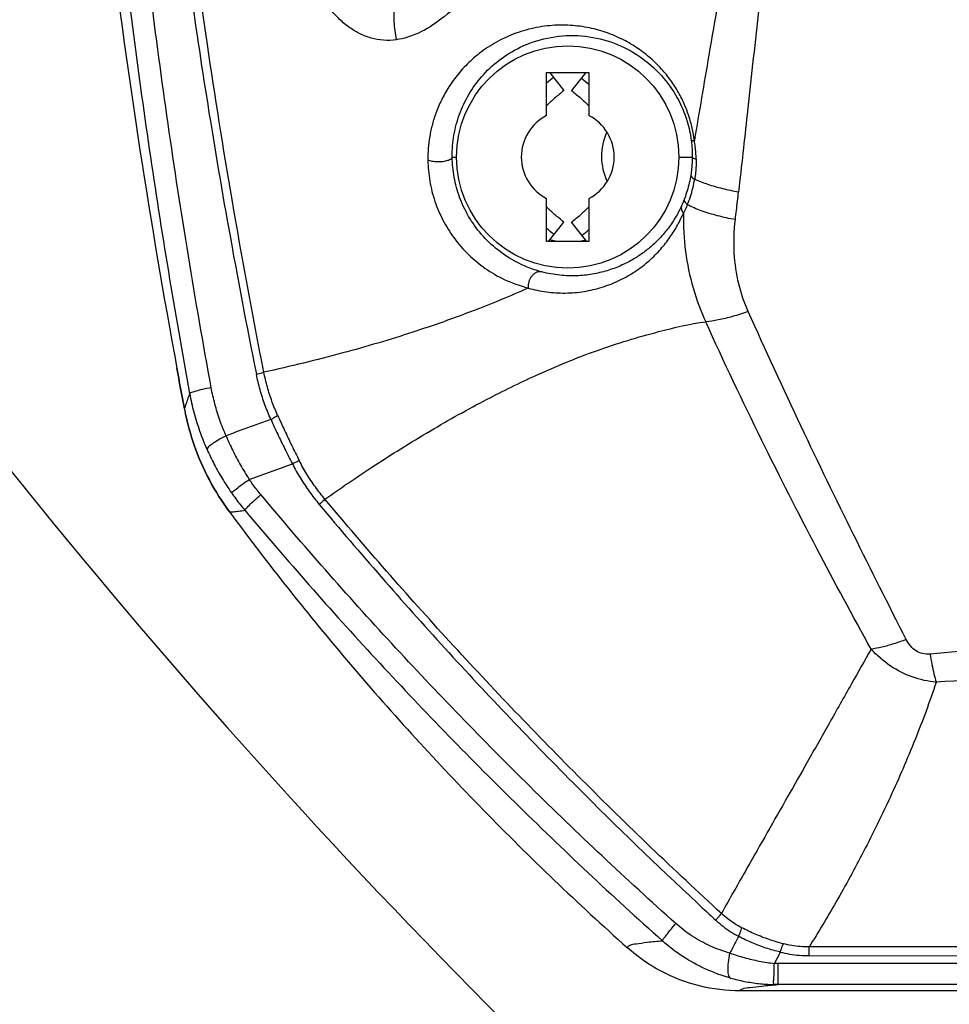
# Model space of a CAD drawing. Extents: x -0.4 to 12.5, y -0.4 to 9.5.
# Drawn here: x 9 to 9.6, y 6.5 to 7.1 of the extents above; entities that cross this region are included whole.
import ezdxf

# ---------------------------------------------------------------- set-up
doc = ezdxf.new("R2010")
doc.units = 0
doc.header["$LTSCALE"] = 0.64311
doc.header["$MEASUREMENT"] = 0
doc.layers.get('0').update_dxf_attribs({"linetype": 'CONTINUOUS'})

msp = doc.modelspace()

# ---------------------------------------------------------------- linework, layer by layer
at = {"color": 7, "linetype": 'Continuous'}
for p, q in [((9.34863, 7.07904), (9.37363, 7.07904)), ((9.34863, 7.05354), (9.34863, 7.07904)), ((9.35046, 7.07894), (9.35882, 7.06832)), ((9.37188, 7.07904), (9.36345, 7.06832)), ((9.37363, 7.07904), (9.37363, 7.05354)), ((9.29275, 7.02904), (9.29535, 7.02904)), ((9.42692, 7.02904), (9.43484, 7.02904)), ((9.34863, 6.97904), (9.34863, 7.00455)), ((9.37363, 7.00455), (9.37363, 6.97904)), ((9.34975, 6.97904), (9.35882, 6.99056)), ((9.37251, 6.97904), (9.36345, 6.99056)), ((9.37363, 6.97904), (9.34863, 6.97904)), ((9.35468, 6.97904), (9.35046, 6.97995)), ((9.36759, 6.97904), (9.3718, 6.97995)), ((9.17258, 6.83822), (9.19816, 6.84742)), ((9.48345, 6.55168), (9.487, 6.55843)), ((9.50404, 6.55631), (9.50405, 6.56154)), ((9.61538, 6.55165), (9.48543, 6.55165)), ((9.48543, 6.55165), (9.48543, 6.53917)), ((9.50404, 6.55631), (9.61538, 6.55625)), ((10.50907, 6.53544), (9.4632, 6.53544)), ((9.61556, 6.53917), (9.48543, 6.53917))]:
    msp.add_line(p, q, dxfattribs=at)
msp.add_circle((9.36113, 7.02904), 0.06579, dxfattribs=at)
for centre, radius, start, end in [((9.36113, 7.02904), 0.0275, 117.03569, 242.96431), ((9.36113, 7.02904), 0.0275, 297.03569, 62.96431), ((12.15309, 9.34441), 4, 217.37637, 229.51567), ((11.19311, 7.48739), 2.5, 196.28359, 213.77413), ((11.19483, 7.4885), 2.5, 196.28293, 213.80635)]:
    msp.add_arc(centre, radius, start, end, dxfattribs=at)
at = {"color": 3, "linetype": 'Continuous'}
msp.add_arc((9.41613, 7.02944), 0.035, 155.78321, 205.1311, dxfattribs=at)
at = {"color": 7, "linetype": 'Continuous'}
for points, knots in [([(9.25971, 7.09845), (9.25718, 7.0981), (9.2521, 7.09788), (9.24464, 7.09921), (9.23767, 7.10199), (9.23116, 7.10601), (9.22502, 7.11129), (9.21905, 7.11806), (9.21328, 7.12634), (9.2078, 7.13584), (9.20291, 7.14614), (9.1987, 7.15726), (9.19499, 7.16977), (9.19162, 7.18421), (9.18855, 7.20085), (9.18556, 7.21955), (9.18273, 7.24032), (9.1801, 7.26329), (9.17773, 7.28863), (9.17563, 7.31658), (9.17381, 7.34754), (9.17222, 7.38212), (9.17137, 7.40645), (9.17099, 7.41935)], [0, 0, 0, 0, 0.0076845, 0.0151233, 0.0225356, 0.0300835, 0.0379618, 0.0467552, 0.0570687, 0.0682128, 0.0796152, 0.0912312, 0.1038551, 0.1187267, 0.1357058, 0.1545998, 0.1755286, 0.1985889, 0.2239725, 0.2518653, 0.2826599, 0.3170062, 0.3557134, 0.3557134, 0.3557134, 0.3557134]), ([(9.50246, 7.40922), (9.49896, 7.39086), (9.49187, 7.35279), (9.48121, 7.29128), (9.46875, 7.22407), (9.45619, 7.15557), (9.44533, 7.09349), (9.43894, 7.05565), (9.43612, 7.03882)], [0, 0, 0, 0, 0.0560929, 0.1161685, 0.1872518, 0.261169, 0.3251041, 0.3763017, 0.3763017, 0.3763017, 0.3763017]), ([(9.5143, 7.40582), (9.50995, 7.38433), (9.50273, 7.33954), (9.49273, 7.26804), (9.48291, 7.19223), (9.47447, 7.11982), (9.46787, 7.05876), (9.464, 7.02372), (9.46226, 7.00844)], [0, 0, 0, 0, 0.0657856, 0.1360175, 0.2166299, 0.2950902, 0.3547268, 0.4008581, 0.4008581, 0.4008581, 0.4008581]), ([(9.11194, 7.36713), (9.11375, 7.34302), (9.11809, 7.29213), (9.12625, 7.21537), (9.13605, 7.13879), (9.14733, 7.06273), (9.16062, 6.98388), (9.17105, 6.9291), (9.17683, 6.90049)], [0, 0, 0, 0, 0.0725395, 0.1531982, 0.231555, 0.3041419, 0.3838744, 0.4714212, 0.4714212, 0.4714212, 0.4714212]), ([(9.18126, 6.90166), (9.17455, 6.93567), (9.16266, 7.00023), (9.14785, 7.09336), (9.13531, 7.18553), (9.12515, 7.27631), (9.11973, 7.33876), (9.11753, 7.36797)], [0, 0, 0, 0, 0.1039958, 0.1969013, 0.2828745, 0.383036, 0.4709114, 0.4709114, 0.4709114, 0.4709114]), ([(9.15007, 6.89258), (9.14058, 6.94445), (9.12357, 7.04853), (9.10405, 7.20544), (9.09504, 7.31042), (9.09154, 7.36295)], [0, 0, 0, 0, 0.1582125, 0.3162909, 0.4742356, 0.4742356, 0.4742356, 0.4742356]), ([(9.13749, 6.88903), (9.12869, 6.93709), (9.11279, 7.03349), (9.09405, 7.17878), (9.08499, 7.276), (9.08132, 7.32465)], [0, 0, 0, 0, 0.1465645, 0.2930328, 0.4394073, 0.4394073, 0.4394073, 0.4394073]), ([(9.31388, 7.13867), (9.30959, 7.13333), (9.3009, 7.12338), (9.28731, 7.11086), (9.27365, 7.10216), (9.26422, 7.09907), (9.25971, 7.09845)], [0, 0, 0, 0, 0.02054873, 0.03957774, 0.05521314, 0.06884657, 0.06884657, 0.06884657, 0.06884657]), ([(9.25824, 7.11469), (9.25815, 7.11288), (9.25814, 7.10925), (9.25864, 7.10381), (9.2593, 7.10023), (9.25971, 7.09845)], [0, 0, 0, 0, 0.00542622, 0.01087855, 0.01634648, 0.01634648, 0.01634648, 0.01634648]), ([(9.43612, 7.03882), (9.43581, 7.04129), (9.43493, 7.04627), (9.43288, 7.05368), (9.42999, 7.06106), (9.42625, 7.06833), (9.42159, 7.07539), (9.41597, 7.08214), (9.40936, 7.08846), (9.40171, 7.0942), (9.393, 7.09919), (9.38327, 7.1032), (9.37258, 7.10601), (9.36099, 7.10736), (9.34876, 7.10693), (9.33637, 7.10455), (9.32449, 7.10022), (9.31377, 7.09426), (9.30462, 7.08719), (9.2972, 7.07956), (9.29133, 7.07175), (9.2868, 7.06393), (9.28339, 7.0562), (9.28095, 7.04866), (9.27936, 7.04135), (9.27849, 7.03423), (9.27833, 7.02954), (9.27836, 7.02723)], [0, 0, 0, 0, 0.0074675, 0.0151359, 0.0230408, 0.0311992, 0.0396255, 0.0483716, 0.0574776, 0.0670019, 0.0769991, 0.0875002, 0.098482, 0.1100717, 0.1223787, 0.1350612, 0.1477615, 0.1601359, 0.1717334, 0.1823161, 0.1919701, 0.2009616, 0.2093796, 0.2172642, 0.2246962, 0.2318018, 0.2387443, 0.2387443, 0.2387443, 0.2387443]), ([(9.29275, 7.02904), (9.29274, 7.03021), (9.2928, 7.03561), (9.29404, 7.04525), (9.29791, 7.05752), (9.304, 7.06905), (9.31237, 7.0796), (9.32321, 7.08889), (9.337, 7.09645), (9.35356, 7.10101), (9.3715, 7.10128), (9.38884, 7.09709), (9.40423, 7.08902), (9.41689, 7.07785), (9.42626, 7.06466), (9.43184, 7.05142), (9.43372, 7.04269), (9.43423, 7.03889)], [0, 0, 0, 0, 0.0035155, 0.016197, 0.0289694, 0.0418986, 0.0551212, 0.0691291, 0.0844547, 0.1019441, 0.1201261, 0.1376668, 0.1549234, 0.1717455, 0.1878647, 0.2030328, 0.2145328, 0.2145328, 0.2145328, 0.2145328]), ([(9.35882, 7.06832), (9.35697, 7.06687), (9.35349, 7.06397), (9.35017, 7.0609), (9.34861, 7.05939)], [0, 0, 0, 0, 0.00706244, 0.01357096, 0.01357096, 0.01357096, 0.01357096]), ([(9.36345, 7.06832), (9.3653, 7.06687), (9.36878, 7.06397), (9.3721, 7.0609), (9.37366, 7.05939)], [0, 0, 0, 0, 0.00706244, 0.01357096, 0.01357096, 0.01357096, 0.01357096]), ([(9.43423, 7.03889), (9.43425, 7.03884), (9.43443, 7.03881), (9.4347, 7.03878), (9.43511, 7.03878), (9.43558, 7.03879), (9.43593, 7.03881), (9.43612, 7.03882)], [0, 0, 0, 0, 0.000146941, 0.000468471, 0.000858926, 0.001355507, 0.001906133, 0.001906133, 0.001906133, 0.001906133]), ([(9.43423, 7.03889), (9.43437, 7.03784), (9.4346, 7.0357), (9.43481, 7.03241), (9.43485, 7.03018), (9.43484, 7.02904)], [0, 0, 0, 0, 0.003169243, 0.00645933, 0.009869414, 0.009869414, 0.009869414, 0.009869414]), ([(9.43716, 7.02773), (9.43714, 7.02902), (9.43704, 7.03155), (9.43668, 7.03525), (9.43632, 7.03765), (9.43612, 7.03882)], [0, 0, 0, 0, 0.00386805, 0.0075822, 0.01114917, 0.01114917, 0.01114917, 0.01114917]), ([(9.29275, 7.02904), (9.29272, 7.02858), (9.29184, 7.02755), (9.28983, 7.02676), (9.28709, 7.02618), (9.28398, 7.02605), (9.281, 7.02634), (9.27914, 7.02686), (9.27836, 7.02723)], [0, 0, 0, 0, 0.00139588, 0.00358768, 0.00649359, 0.00974397, 0.01288021, 0.01546861, 0.01546861, 0.01546861, 0.01546861]), ([(9.34572, 6.96105), (9.34282, 6.96182), (9.33566, 6.9642), (9.32497, 6.96977), (9.31441, 6.97813), (9.30573, 6.98816), (9.29924, 6.99926), (9.29494, 7.01096), (9.2931, 7.02097), (9.29277, 7.02702), (9.29275, 7.02904)], [0, 0, 0, 0, 0.00900579, 0.02256003, 0.03593095, 0.04919102, 0.06210674, 0.07430069, 0.0864066, 0.0924709, 0.0924709, 0.0924709, 0.0924709]), ([(9.43484, 7.02904), (9.43483, 7.02788), (9.43476, 7.02554), (9.43447, 7.02201), (9.43416, 7.01964), (9.43397, 7.01845)], [0, 0, 0, 0, 0.00347412, 0.00702097, 0.01063928, 0.01063928, 0.01063928, 0.01063928]), ([(9.43484, 7.02904), (9.43486, 7.02886), (9.43521, 7.02844), (9.43604, 7.02805), (9.43674, 7.02783), (9.43716, 7.02773)], [0, 0, 0, 0, 0.000562802, 0.001466819, 0.002759778, 0.002759778, 0.002759778, 0.002759778]), ([(9.27836, 7.02723), (9.27841, 7.02305), (9.27915, 7.01476), (9.28219, 7.00276), (9.28699, 6.99148), (9.29366, 6.98074), (9.30208, 6.97107), (9.3122, 6.96276), (9.32395, 6.95587), (9.33286, 6.95282), (9.33768, 6.95145)], [0, 0, 0, 0, 0.012525, 0.024866, 0.0369901, 0.049139, 0.0626707, 0.0752533, 0.0882775, 0.1033226, 0.1033226, 0.1033226, 0.1033226]), ([(9.43716, 7.02773), (9.43718, 7.02644), (9.43714, 7.02383), (9.43686, 7.01989), (9.43651, 7.01726), (9.4363, 7.01594)], [0, 0, 0, 0, 0.00387345, 0.00781638, 0.0118386, 0.0118386, 0.0118386, 0.0118386]), ([(9.43397, 7.01845), (9.43372, 7.01686), (9.43312, 7.01371), (9.43191, 7.0091), (9.4309, 7.00611), (9.43036, 7.00464)], [0, 0, 0, 0, 0.00483647, 0.0095938, 0.01429757, 0.01429757, 0.01429757, 0.01429757]), ([(9.43397, 7.01845), (9.43395, 7.01816), (9.43419, 7.01748), (9.43506, 7.01664), (9.43584, 7.01617), (9.4363, 7.01594)], [0, 0, 0, 0, 0.000860788, 0.002024843, 0.003570089, 0.003570089, 0.003570089, 0.003570089]), ([(9.43193, 7.00079), (9.43259, 7.00236), (9.43382, 7.0056), (9.43529, 7.01067), (9.436, 7.01416), (9.4363, 7.01594)], [0, 0, 0, 0, 0.00512914, 0.01038332, 0.01580711, 0.01580711, 0.01580711, 0.01580711]), ([(9.4363, 7.01594), (9.4388, 7.01482), (9.44421, 7.01275), (9.4529, 7.01026), (9.45906, 7.00899), (9.46226, 7.00844)], [0, 0, 0, 0, 0.00822784, 0.01735265, 0.02709001, 0.02709001, 0.02709001, 0.02709001]), ([(9.46036, 6.99199), (9.46058, 6.99382), (9.46101, 6.99748), (9.46164, 7.00296), (9.46206, 7.00662), (9.46226, 7.00845)], [0, 0, 0, 0, 0.00552032, 0.01104301, 0.01656746, 0.01656746, 0.01656746, 0.01656746]), ([(9.42852, 7.00017), (9.42785, 6.99871), (9.42587, 6.99473), (9.4221, 6.98867), (9.4171, 6.98241), (9.41178, 6.97707), (9.4062, 6.97251), (9.40014, 6.96849), (9.39327, 6.9649), (9.38541, 6.96186), (9.37671, 6.95968), (9.36739, 6.95858), (9.35743, 6.95874), (9.35017, 6.95992), (9.34621, 6.96092), (9.34572, 6.96105)], [0, 0, 0, 0, 0.0048408, 0.01331577, 0.02133232, 0.02885268, 0.03588684, 0.04289287, 0.05064222, 0.05910699, 0.06810564, 0.07748739, 0.08717159, 0.09791502, 0.09943333, 0.09943333, 0.09943333, 0.09943333]), ([(9.42852, 7.00017), (9.42841, 6.9999), (9.42817, 6.99885), (9.42859, 6.99725), (9.42929, 6.99619), (9.4296, 6.99579)], [0, 0, 0, 0, 0.000880847, 0.003166927, 0.00469493, 0.00469493, 0.00469493, 0.00469493]), ([(9.43036, 7.00464), (9.43016, 7.00412), (9.42977, 7.00311), (9.42916, 7.00162), (9.42873, 7.00065), (9.42851, 7.00017)], [0, 0, 0, 0, 0.001650035, 0.003259953, 0.00482937, 0.00482937, 0.00482937, 0.00482937]), ([(9.43193, 7.00079), (9.43169, 7.0002), (9.43119, 6.99906), (9.43041, 6.99739), (9.42987, 6.99631), (9.4296, 6.99579)], [0, 0, 0, 0, 0.001903537, 0.003741871, 0.005520207, 0.005520207, 0.005520207, 0.005520207]), ([(9.43193, 7.00079), (9.43152, 7.00119), (9.43084, 7.00199), (9.43023, 7.00333), (9.43024, 7.00425), (9.43036, 7.00464)], [0, 0, 0, 0, 0.001711532, 0.003133651, 0.004339247, 0.004339247, 0.004339247, 0.004339247]), ([(9.46036, 6.99199), (9.45681, 6.99261), (9.44999, 6.99407), (9.44046, 6.99697), (9.43459, 6.99943), (9.43193, 7.00079)], [0, 0, 0, 0, 0.01081556, 0.02089492, 0.02985629, 0.02985629, 0.02985629, 0.02985629]), ([(9.33768, 6.95145), (9.34126, 6.95045), (9.34856, 6.94897), (9.3597, 6.94828), (9.37081, 6.94919), (9.38163, 6.95175), (9.39189, 6.95584), (9.40126, 6.96118), (9.4094, 6.96748), (9.41617, 6.97429), (9.4217, 6.98131), (9.42614, 6.98845), (9.42856, 6.99334), (9.4296, 6.99579)], [0, 0, 0, 0, 0.0111385, 0.022272, 0.0333746, 0.0444555, 0.0555089, 0.0663947, 0.0767081, 0.0862743, 0.0951422, 0.1034778, 0.1114564, 0.1114564, 0.1114564, 0.1114564]), ([(9.35882, 6.99056), (9.35697, 6.99202), (9.35349, 6.99491), (9.35017, 6.99799), (9.34861, 6.9995)], [0, 0, 0, 0, 0.00706244, 0.01357096, 0.01357096, 0.01357096, 0.01357096]), ([(9.36345, 6.99056), (9.3653, 6.99202), (9.36878, 6.99491), (9.3721, 6.99799), (9.37366, 6.9995)], [0, 0, 0, 0, 0.00706244, 0.01357096, 0.01357096, 0.01357096, 0.01357096]), ([(9.4296, 6.99579), (9.42946, 6.98823), (9.43028, 6.97327), (9.43475, 6.95161), (9.43982, 6.93798), (9.44281, 6.93151)], [0, 0, 0, 0, 0.02267821, 0.04474647, 0.0661121, 0.0661121, 0.0661121, 0.0661121]), ([(9.46801, 6.93756), (9.46562, 6.94279), (9.46184, 6.95419), (9.45911, 6.9726), (9.45963, 6.98544), (9.46036, 6.99199)], [0, 0, 0, 0, 0.01725322, 0.03578127, 0.05556298, 0.05556298, 0.05556298, 0.05556298]), ([(9.34572, 6.96105), (9.34559, 6.96108), (9.34493, 6.96119), (9.34369, 6.96112), (9.34211, 6.96054), (9.34071, 6.95954), (9.33975, 6.95847), (9.33912, 6.95753), (9.33872, 6.95681), (9.33838, 6.95605), (9.33799, 6.95494), (9.33766, 6.9534), (9.33763, 6.95212), (9.33768, 6.95145)], [0, 0, 0, 0, 0.00041017, 0.0019954, 0.00366454, 0.00538976, 0.00711064, 0.00794848, 0.00876018, 0.00958091, 0.0104473, 0.01228879, 0.01427811, 0.01427811, 0.01427811, 0.01427811]), ([(9.33768, 6.95145), (9.32719, 6.94675), (9.30465, 6.93747), (9.26808, 6.92456), (9.22654, 6.91225), (9.19693, 6.90511), (9.18126, 6.90166)], [0, 0, 0, 0, 0.0345022, 0.0730875, 0.1162948, 0.1644239, 0.1644239, 0.1644239, 0.1644239]), ([(9.46801, 6.93756), (9.46494, 6.93649), (9.45906, 6.93461), (9.45065, 6.93255), (9.44529, 6.93172), (9.44281, 6.93151)], [0, 0, 0, 0, 0.00974555, 0.01850522, 0.02597087, 0.02597087, 0.02597087, 0.02597087]), ([(9.5615, 6.74345), (9.55101, 6.76398), (9.53002, 6.80584), (9.49857, 6.87042), (9.47824, 6.91476), (9.46801, 6.93756)], [0, 0, 0, 0, 0.069146, 0.1405014, 0.2154708, 0.2154708, 0.2154708, 0.2154708]), ([(9.21741, 6.82647), (9.22649, 6.83302), (9.2471, 6.84684), (9.27894, 6.86687), (9.31136, 6.88497), (9.34427, 6.90109), (9.37803, 6.91501), (9.41179, 6.92521), (9.43339, 6.93025), (9.44281, 6.93151)], [0, 0, 0, 0, 0.0335886, 0.0744137, 0.1128151, 0.1449383, 0.1843226, 0.2221728, 0.2506795, 0.2506795, 0.2506795, 0.2506795]), ([(9.54073, 6.73777), (9.5298, 6.75746), (9.50775, 6.79839), (9.47489, 6.86289), (9.4535, 6.90794), (9.44281, 6.93151)], [0, 0, 0, 0, 0.0675482, 0.1394691, 0.2171299, 0.2171299, 0.2171299, 0.2171299]), ([(9.17683, 6.90049), (9.1774, 6.90063), (9.17847, 6.90088), (9.17995, 6.90127), (9.18086, 6.90154), (9.18126, 6.90166)], [0, 0, 0, 0, 0.001767316, 0.003316242, 0.004587826, 0.004587826, 0.004587826, 0.004587826]), ([(9.1894, 6.87613), (9.18818, 6.87884), (9.18595, 6.88437), (9.18323, 6.89291), (9.18184, 6.89873), (9.18126, 6.90166)], [0, 0, 0, 0, 0.00891909, 0.01787178, 0.0268501, 0.0268501, 0.0268501, 0.0268501]), ([(9.18537, 6.87371), (9.1841, 6.87656), (9.18176, 6.88236), (9.17891, 6.89131), (9.17745, 6.89742), (9.17683, 6.90049)], [0, 0, 0, 0, 0.00935703, 0.01874696, 0.02816299, 0.02816299, 0.02816299, 0.02816299]), ([(9.13749, 6.88903), (9.13696, 6.88779), (9.13605, 6.88558), (9.13504, 6.88273), (9.1345, 6.88097), (9.13429, 6.88019), (9.13424, 6.88001)], [0, 0, 0, 0, 0.004048202, 0.00717937, 0.009050436, 0.009595892, 0.009595892, 0.009595892, 0.009595892]), ([(9.15007, 6.89258), (9.14839, 6.89222), (9.14543, 6.89154), (9.14137, 6.89063), (9.13918, 6.88974), (9.13757, 6.8894), (9.13749, 6.88903)], [0, 0, 0, 0, 0.00517455, 0.00925384, 0.01199537, 0.01311994, 0.01311994, 0.01311994, 0.01311994]), ([(9.14767, 6.85592), (9.14611, 6.85946), (9.14327, 6.86665), (9.13987, 6.87772), (9.13819, 6.88525), (9.13749, 6.88903)], [0, 0, 0, 0, 0.01158957, 0.02316278, 0.03471242, 0.03471242, 0.03471242, 0.03471242]), ([(9.15885, 6.86405), (9.15751, 6.86708), (9.15506, 6.87326), (9.15213, 6.8828), (9.15068, 6.8893), (9.15007, 6.89258)], [0, 0, 0, 0, 0.00993488, 0.01990588, 0.02990439, 0.02990439, 0.02990439, 0.02990439]), ([(9.13472, 6.87761), (9.13606, 6.87111), (9.13985, 6.85746), (9.14851, 6.83763), (9.15648, 6.82494), (9.16091, 6.81894)], [0, 0, 0, 0, 0.01993982, 0.04232203, 0.06470278, 0.06470278, 0.06470278, 0.06470278]), ([(9.16091, 6.81894), (9.15648, 6.82494), (9.14851, 6.83763), (9.13985, 6.85746), (9.13606, 6.87111), (9.13472, 6.87761)], [0, 0, 0, 0, 0.0223808, 0.04476302, 0.06470286, 0.06470286, 0.06470286, 0.06470286]), ([(9.18537, 6.87371), (9.18243, 6.87262), (9.17654, 6.87046), (9.16768, 6.8673), (9.16179, 6.86514), (9.15885, 6.86405)], [0, 0, 0, 0, 0.00941065, 0.01881849, 0.02822871, 0.02822871, 0.02822871, 0.02822871]), ([(9.18537, 6.87371), (9.1859, 6.87399), (9.18689, 6.87452), (9.18824, 6.87532), (9.18905, 6.87587), (9.1894, 6.87613)], [0, 0, 0, 0, 0.001792408, 0.003380082, 0.00470599, 0.00470599, 0.00470599, 0.00470599]), ([(9.18537, 6.87371), (9.18671, 6.87076), (9.18945, 6.86488), (9.19372, 6.85611), (9.19666, 6.85031), (9.19816, 6.84742)], [0, 0, 0, 0, 0.00971565, 0.01947435, 0.02923816, 0.02923816, 0.02923816, 0.02923816]), ([(9.1894, 6.87613), (9.19075, 6.87313), (9.1935, 6.86714), (9.19777, 6.85822), (9.20072, 6.85231), (9.20221, 6.84936)], [0, 0, 0, 0, 0.00986494, 0.01977151, 0.02967906, 0.02967906, 0.02967906, 0.02967906]), ([(9.15885, 6.86405), (9.15726, 6.86324), (9.15447, 6.86172), (9.15085, 6.85943), (9.14871, 6.85775), (9.14757, 6.8564), (9.14767, 6.85592)], [0, 0, 0, 0, 0.00534454, 0.0096123, 0.01257432, 0.01404492, 0.01404492, 0.01404492, 0.01404492]), ([(9.15885, 6.86405), (9.1601, 6.86109), (9.16279, 6.85521), (9.16737, 6.84658), (9.17078, 6.84098), (9.17258, 6.83822)], [0, 0, 0, 0, 0.00963781, 0.01940593, 0.02928847, 0.02928847, 0.02928847, 0.02928847]), ([(9.14767, 6.85592), (9.14899, 6.85293), (9.15183, 6.84704), (9.15664, 6.83849), (9.1602, 6.83301), (9.16207, 6.83033)], [0, 0, 0, 0, 0.00980134, 0.01960776, 0.02940543, 0.02940543, 0.02940543, 0.02940543]), ([(9.20221, 6.84936), (9.20183, 6.84919), (9.201, 6.8488), (9.19965, 6.84815), (9.19867, 6.84767), (9.19816, 6.84742)], [0, 0, 0, 0, 0.00125146, 0.002768162, 0.004499274, 0.004499274, 0.004499274, 0.004499274]), ([(9.21741, 6.82647), (9.21543, 6.82881), (9.21166, 6.83365), (9.20658, 6.8413), (9.2036, 6.84665), (9.20221, 6.84936)], [0, 0, 0, 0, 0.00920188, 0.01838208, 0.02753151, 0.02753151, 0.02753151, 0.02753151]), ([(9.19816, 6.84742), (9.19961, 6.84456), (9.20275, 6.83896), (9.20805, 6.83093), (9.21199, 6.82586), (9.21404, 6.8234)], [0, 0, 0, 0, 0.00961551, 0.01923452, 0.02884894, 0.02884894, 0.02884894, 0.02884894]), ([(9.16207, 6.83033), (9.16219, 6.83066), (9.16339, 6.83133), (9.16527, 6.83303), (9.16863, 6.83535), (9.17114, 6.8372), (9.17258, 6.83822)], [0, 0, 0, 0, 0.00107382, 0.00373534, 0.00786583, 0.0131519, 0.0131519, 0.0131519, 0.0131519]), ([(9.17945, 6.82924), (9.17864, 6.8302), (9.17705, 6.83215), (9.17476, 6.83515), (9.1733, 6.83719), (9.17258, 6.83822)], [0, 0, 0, 0, 0.0037711, 0.00754387, 0.01131768, 0.01131768, 0.01131768, 0.01131768]), ([(9.16207, 6.83033), (9.1629, 6.82913), (9.1646, 6.82677), (9.16726, 6.82329), (9.1691, 6.82103), (9.17003, 6.81991)], [0, 0, 0, 0, 0.00437091, 0.00874242, 0.01311413, 0.01311413, 0.01311413, 0.01311413]), ([(9.17003, 6.81991), (9.16998, 6.82029), (9.17115, 6.82129), (9.17271, 6.82318), (9.17581, 6.82596), (9.17811, 6.82806), (9.17944, 6.82923)], [0, 0, 0, 0, 0.00112835, 0.00381932, 0.0079742, 0.01327367, 0.01327367, 0.01327367, 0.01327367]), ([(9.42508, 6.57531), (9.3957, 6.60163), (9.33831, 6.65557), (9.25635, 6.74032), (9.20457, 6.79924), (9.17945, 6.82924)], [0, 0, 0, 0, 0.1183401, 0.2361941, 0.3535634, 0.3535634, 0.3535634, 0.3535634]), ([(9.21741, 6.82647), (9.21711, 6.82617), (9.21643, 6.82553), (9.2153, 6.82451), (9.21448, 6.82379), (9.21404, 6.8234)], [0, 0, 0, 0, 0.001263248, 0.002799506, 0.004556384, 0.004556384, 0.004556384, 0.004556384]), ([(9.45212, 6.58129), (9.42402, 6.60708), (9.36918, 6.65958), (9.29088, 6.74139), (9.24138, 6.79786), (9.21741, 6.82647)], [0, 0, 0, 0, 0.1144432, 0.2276547, 0.3396326, 0.3396326, 0.3396326, 0.3396326]), ([(9.16091, 6.81894), (9.1611, 6.81895), (9.1619, 6.819), (9.1637, 6.81913), (9.16656, 6.81943), (9.1688, 6.81975), (9.17003, 6.81991)], [0, 0, 0, 0, 0.000556679, 0.002408674, 0.005424639, 0.009175273, 0.009175273, 0.009175273, 0.009175273]), ([(9.17003, 6.81991), (9.19507, 6.79005), (9.24695, 6.73116), (9.32943, 6.64611), (9.38742, 6.59173), (9.41722, 6.56506)], [0, 0, 0, 0, 0.1169044, 0.2353398, 0.3553077, 0.3553077, 0.3553077, 0.3553077]), ([(9.21404, 6.8234), (9.2382, 6.79451), (9.28787, 6.73765), (9.36275, 6.65912), (9.41369, 6.6099), (9.43786, 6.58743)], [0, 0, 0, 0, 0.1129851, 0.2264188, 0.3254253, 0.3254253, 0.3254253, 0.3254253]), ([(9.98614, 6.75229), (9.94025, 6.7523), (9.84862, 6.75103), (9.71173, 6.74519), (9.62085, 6.73874), (9.57566, 6.73485)], [0, 0, 0, 0, 0.1376821, 0.2748786, 0.4109692, 0.4109692, 0.4109692, 0.4109692]), ([(9.5615, 6.74345), (9.55906, 6.74251), (9.55432, 6.74084), (9.54739, 6.73891), (9.54288, 6.73806), (9.54073, 6.73777)], [0, 0, 0, 0, 0.00783519, 0.01507615, 0.02157664, 0.02157664, 0.02157664, 0.02157664]), ([(9.57566, 6.73485), (9.57415, 6.73475), (9.57122, 6.73486), (9.56719, 6.73654), (9.56387, 6.73947), (9.56223, 6.74204), (9.5615, 6.74345)], [0, 0, 0, 0, 0.00454113, 0.00860404, 0.01285435, 0.01763289, 0.01763289, 0.01763289, 0.01763289]), ([(9.54073, 6.73777), (9.53684, 6.73093), (9.52849, 6.71613), (9.51591, 6.69381), (9.50337, 6.67161), (9.49122, 6.65021), (9.47931, 6.62928), (9.46615, 6.60619), (9.45714, 6.59022), (9.45212, 6.58129)], [0, 0, 0, 0, 0.0236263, 0.0509833, 0.0768547, 0.1001107, 0.124808, 0.1490974, 0.1798273, 0.1798273, 0.1798273, 0.1798273]), ([(9.57927, 6.71809), (9.57444, 6.7186), (9.56494, 6.72073), (9.55162, 6.72736), (9.54422, 6.73405), (9.54073, 6.73777)], [0, 0, 0, 0, 0.01457605, 0.028871, 0.04417775, 0.04417775, 0.04417775, 0.04417775]), ([(9.57561, 6.73486), (9.57594, 6.73279), (9.57665, 6.72883), (9.57786, 6.72324), (9.57878, 6.71973), (9.57927, 6.71809)], [0, 0, 0, 0, 0.00628736, 0.01204708, 0.01717187, 0.01717187, 0.01717187, 0.01717187]), ([(9.98613, 6.73202), (9.95022, 6.73202), (9.87824, 6.73138), (9.77033, 6.7285), (9.67061, 6.72401), (9.60698, 6.72008), (9.57926, 6.71816)], [0, 0, 0, 0, 0.1077442, 0.215926, 0.3238306, 0.4071834, 0.4071834, 0.4071834, 0.4071834]), ([(9.57927, 6.71809), (9.57541, 6.70667), (9.56696, 6.68382), (9.55248, 6.65045), (9.53681, 6.61845), (9.5207, 6.58888), (9.50957, 6.57029), (9.50405, 6.56154)], [0, 0, 0, 0, 0.0361594, 0.0730541, 0.1090764, 0.1430176, 0.174054, 0.174054, 0.174054, 0.174054]), ([(9.44878, 6.57732), (9.44925, 6.57785), (9.4501, 6.57882), (9.45122, 6.58014), (9.45186, 6.58094), (9.45212, 6.58129)], [0, 0, 0, 0, 0.002117335, 0.003882029, 0.005190699, 0.005190699, 0.005190699, 0.005190699]), ([(9.46416, 6.57282), (9.46269, 6.57358), (9.45984, 6.57524), (9.45582, 6.57807), (9.45332, 6.58018), (9.45212, 6.58129)], [0, 0, 0, 0, 0.00495483, 0.00986672, 0.01475465, 0.01475465, 0.01475465, 0.01475465]), ([(9.41722, 6.56506), (9.4173, 6.56573), (9.41887, 6.56747), (9.42126, 6.57091), (9.4237, 6.57368), (9.42509, 6.57531)], [0, 0, 0, 0, 0.00202046, 0.00652114, 0.01294308, 0.01294308, 0.01294308, 0.01294308]), ([(9.45716, 6.55783), (9.4532, 6.55893), (9.44545, 6.56172), (9.43463, 6.5676), (9.42812, 6.57259), (9.42508, 6.57531)], [0, 0, 0, 0, 0.0123387, 0.02458342, 0.03681448, 0.03681448, 0.03681448, 0.03681448]), ([(9.44879, 6.57733), (9.45016, 6.57606), (9.45299, 6.57365), (9.45751, 6.57046), (9.46066, 6.5686), (9.46226, 6.56775)], [0, 0, 0, 0, 0.00560735, 0.01113317, 0.0165718, 0.0165718, 0.0165718, 0.0165718]), ([(9.46226, 6.56775), (9.46257, 6.56841), (9.46311, 6.56964), (9.46375, 6.57132), (9.46406, 6.57236), (9.46416, 6.57282)], [0, 0, 0, 0, 0.002178721, 0.004017603, 0.005414711, 0.005414711, 0.005414711, 0.005414711]), ([(9.48883, 6.56332), (9.48597, 6.56404), (9.48032, 6.56573), (9.47208, 6.56891), (9.46676, 6.57145), (9.46416, 6.57282)], [0, 0, 0, 0, 0.00882643, 0.01767283, 0.02648742, 0.02648742, 0.02648742, 0.02648742]), ([(9.39653, 6.5609), (9.39617, 6.56123), (9.3986, 6.5633), (9.40207, 6.56313), (9.40906, 6.56464), (9.41419, 6.56486), (9.41722, 6.56506)], [0, 0, 0, 0, 0.0014595, 0.00586999, 0.01251593, 0.02161716, 0.02161716, 0.02161716, 0.02161716]), ([(9.45751, 6.54305), (9.45248, 6.54445), (9.44271, 6.54799), (9.42913, 6.55542), (9.421, 6.56166), (9.41722, 6.56506)], [0, 0, 0, 0, 0.01563809, 0.03103289, 0.04627006, 0.04627006, 0.04627006, 0.04627006]), ([(9.46226, 6.56775), (9.46171, 6.56664), (9.46059, 6.56443), (9.45883, 6.56115), (9.45771, 6.55894), (9.45716, 6.55783)], [0, 0, 0, 0, 0.00372134, 0.00743949, 0.01115958, 0.01115958, 0.01115958, 0.01115958]), ([(9.487, 6.55843), (9.48413, 6.5591), (9.47844, 6.5607), (9.47018, 6.56384), (9.46486, 6.56638), (9.46226, 6.56775)], [0, 0, 0, 0, 0.00884293, 0.0176896, 0.02649864, 0.02649864, 0.02649864, 0.02649864]), ([(9.487, 6.55843), (9.48721, 6.55911), (9.48761, 6.56035), (9.48821, 6.56199), (9.48862, 6.56294), (9.48883, 6.56332)], [0, 0, 0, 0, 0.00214623, 0.003924714, 0.005231742, 0.005231742, 0.005231742, 0.005231742]), ([(9.50405, 6.56154), (9.5023, 6.56153), (9.49884, 6.56163), (9.49374, 6.56223), (9.49044, 6.56291), (9.48883, 6.56332)], [0, 0, 0, 0, 0.00525437, 0.01036969, 0.01536382, 0.01536382, 0.01536382, 0.01536382]), ([(9.4632, 6.53544), (9.45511, 6.53544), (9.43886, 6.53743), (9.41599, 6.54616), (9.40256, 6.55551), (9.39653, 6.5609)], [0, 0, 0, 0, 0.0242636, 0.04852552, 0.07279011, 0.07279011, 0.07279011, 0.07279011]), ([(9.45751, 6.54304), (9.45696, 6.54331), (9.45619, 6.54505), (9.456, 6.54815), (9.45625, 6.55265), (9.4568, 6.55599), (9.45716, 6.55783)], [0, 0, 0, 0, 0.00182286, 0.00502223, 0.00958167, 0.01519289, 0.01519289, 0.01519289, 0.01519289]), ([(9.45716, 6.55783), (9.45996, 6.55684), (9.46568, 6.55506), (9.47446, 6.55298), (9.48044, 6.55204), (9.48345, 6.55168)], [0, 0, 0, 0, 0.00890885, 0.01794374, 0.02705084, 0.02705084, 0.02705084, 0.02705084]), ([(9.487, 6.55843), (9.48881, 6.55796), (9.49251, 6.55718), (9.49821, 6.55647), (9.50208, 6.55632), (9.50404, 6.55631)], [0, 0, 0, 0, 0.00560991, 0.01133605, 0.01721722, 0.01721722, 0.01721722, 0.01721722]), ([(9.61533, 6.56153), (9.60296, 6.56154), (9.57823, 6.56156), (9.54114, 6.56159), (9.51641, 6.56156), (9.50405, 6.56154)], [0, 0, 0, 0, 0.0370966, 0.0741944, 0.1112795, 0.1112795, 0.1112795, 0.1112795]), ([(9.48302, 6.54012), (9.4829, 6.54096), (9.48328, 6.54313), (9.48325, 6.54698), (9.4834, 6.54999), (9.48345, 6.55168)], [0, 0, 0, 0, 0.00254075, 0.00649665, 0.01156307, 0.01156307, 0.01156307, 0.01156307]), ([(9.48543, 6.55165), (9.48521, 6.55165), (9.48477, 6.55165), (9.48411, 6.55166), (9.48367, 6.55167), (9.48345, 6.55168)], [0, 0, 0, 0, 0.000661379, 0.001322749, 0.001984101, 0.001984101, 0.001984101, 0.001984101]), ([(9.45751, 6.54304), (9.46023, 6.54229), (9.46577, 6.54097), (9.47427, 6.53967), (9.48003, 6.53928), (9.48293, 6.5392)], [0, 0, 0, 0, 0.00847666, 0.01706701, 0.02576938, 0.02576938, 0.02576938, 0.02576938]), ([(9.4632, 6.53544), (9.46291, 6.53585), (9.4659, 6.53744), (9.46939, 6.53733), (9.47695, 6.53859), (9.48229, 6.53892), (9.48543, 6.53917)], [0, 0, 0, 0, 0.00150432, 0.00634058, 0.01341904, 0.02287222, 0.02287222, 0.02287222, 0.02287222]), ([(9.48543, 6.53917), (9.48515, 6.53917), (9.4846, 6.53917), (9.48376, 6.53918), (9.48321, 6.5392), (9.48293, 6.5392)], [0, 0, 0, 0, 0.000835826, 0.001670997, 0.002505616, 0.002505616, 0.002505616, 0.002505616])]:
    msp.add_open_spline(points, degree=3, knots=knots, dxfattribs=at)
for points in [[(9.08991, 7.1629), (9.10063, 7.07627), (9.11392, 6.98992), (9.12974, 6.90408)], [(9.35268, 7.07612), (9.35131, 7.07504), (9.34996, 7.07393), (9.34863, 7.0728)], [(9.36926, 7.07571), (9.37075, 7.07453), (9.37222, 7.07333), (9.37366, 7.0721)], [(9.35301, 6.98318), (9.35152, 6.98435), (9.35005, 6.98555), (9.34861, 6.98679)], [(9.36958, 6.98277), (9.37096, 6.98385), (9.37231, 6.98496), (9.37364, 6.98609)], [(9.12974, 6.90408), (9.13121, 6.89605), (9.13272, 6.88803), (9.13424, 6.88001)], [(9.13424, 6.88001), (9.13272, 6.88803), (9.13121, 6.89605), (9.12974, 6.90408)], [(9.13424, 6.88001), (9.13439, 6.87921), (9.13455, 6.87841), (9.13472, 6.87761)], [(9.16091, 6.81894), (9.18372, 6.78804), (9.20764, 6.75792), (9.23255, 6.72868)], [(9.23255, 6.72868), (9.24516, 6.71388), (9.25802, 6.69929), (9.27113, 6.68493)], [(9.27113, 6.68493), (9.28424, 6.67057), (9.2976, 6.65643), (9.31119, 6.64252)], [(9.31119, 6.64252), (9.3387, 6.61437), (9.36719, 6.58714), (9.39653, 6.5609)], [(9.43786, 6.58743), (9.44149, 6.58405), (9.44514, 6.58068), (9.44879, 6.57733)], [(9.48293, 6.5392), (9.48315, 6.53942), (9.48306, 6.53982), (9.48302, 6.54012)]]:
    msp.add_open_spline(points, degree=3, dxfattribs=at)

doc.saveas('drawing.dxf')
